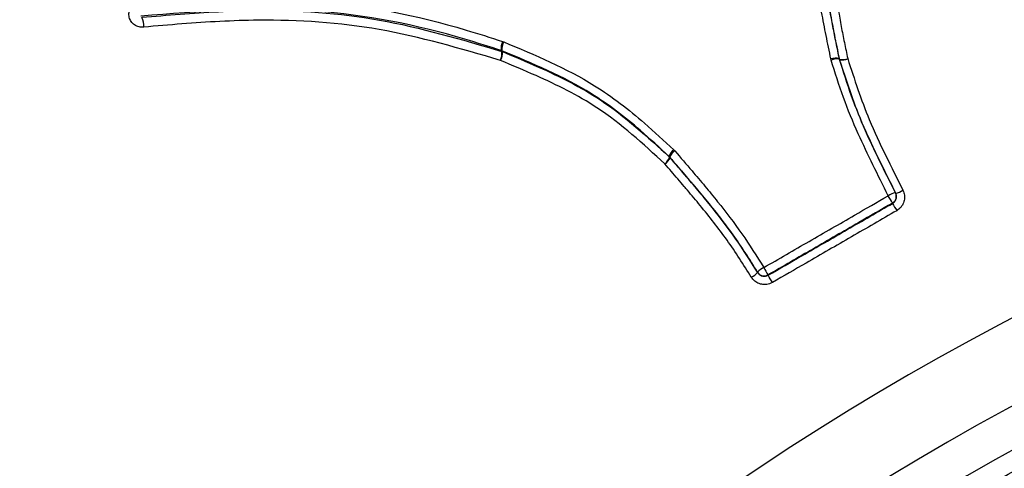
# Model space of a CAD drawing. Units: millimetres. Extents: x -4750 to 5502, y -4408 to 9676.
# Drawn here: x 1761 to 1786, y -1679 to -1668 of the extents above; entities that cross this region are included whole.
import ezdxf

# ---------------------------------------------------------------- set-up
doc = ezdxf.new("R2010")
doc.units = ezdxf.units.MM
doc.styles.add('SLDTEXTSTYLE0', font='TXT', dxfattribs={"width": 0.7})
doc.dimstyles.new('SLDDIMSTYLE0', dxfattribs={"dimtxt": 5, "dimasz": 3.302, "dimexe": 0, "dimexo": 0.0625, "dimgap": 1.25, "dimtad": 2, "dimdec": 0, "dimrnd": 1e-09, "dimzin": 12, "dimdsep": 46, "dimtxsty": 'SLDTEXTSTYLE0', "dimsah": 1, "dimcen": 0.09, "dimadec": 0, "dimazin": 3, "dimtfac": 1, "dimtofl": 0, "dimtmove": 0, "dimatfit": 3, "dimfxl": 0, "dimfrac": 2, "dimtolj": 1, "dimtzin": 12, "dimarcsym": 0})

# ---------------------------------------------------------------- blocks, each defined once
blk = doc.blocks.new('_D')
at = {"color": 7, "linetype": 'Continuous', "lineweight": 0}
for p, q in [((-2749.42, -396.788), (-2749.42, -4230.641)), ((3569.384, -1689.967), (3569.384, -4230.641)), ((3569.384, -4229.641), (-2749.42, -4229.641))]:
    blk.add_line(p, q, dxfattribs=at)
at = {"color": 7, "linetype": 'Continuous', "lineweight": 18}
for points in [[(-2749.42, -4229.641), (-2746.118, -4230.149), (-2746.118, -4229.133)], [(3569.384, -4229.641), (3566.082, -4229.133), (3566.082, -4230.149)]]:
    blk.add_solid(points, dxfattribs=at)
at = {"color": 7, "linetype": 'Continuous', "lineweight": 18, "insert": (404.294, -4223.196), "char_height": 5, "attachment_point": 1, "style": 'SLDTEXTSTYLE0'}
blk.add_mtext('6319', dxfattribs=at)
blk = doc.blocks.new('_D_1')
at = {"color": 7, "linetype": 'Continuous', "lineweight": 0}
for p, q in [((2099.862, 2978.285), (5304.373, 2978.285)), ((5303.373, -2732.641), (5303.373, 2978.285)), ((294.177, -2732.641), (5304.373, -2732.641))]:
    blk.add_line(p, q, dxfattribs=at)
at = {"color": 7, "linetype": 'Continuous', "lineweight": 18}
for points in [[(5303.373, 2978.285), (5302.865, 2974.983), (5303.881, 2974.983)], [(5303.373, -2732.641), (5303.881, -2729.339), (5302.865, -2729.339)]]:
    blk.add_solid(points, dxfattribs=at)
at = {"color": 7, "linetype": 'Continuous', "lineweight": 18, "insert": (5296.927, 117.669), "char_height": 5, "attachment_point": 1, "rotation": 90, "style": 'SLDTEXTSTYLE0'}
blk.add_mtext('5711', dxfattribs=at)
blk = doc.blocks.new('_D_2')
at = {"color": 7, "linetype": 'Continuous', "lineweight": 0}
for p, q in [((-4750.257, -946.788), (-4750.257, -4408.471)), ((5069.384, -1689.967), (5069.384, -4408.471)), ((-4750.257, -4407.471), (5069.384, -4407.471))]:
    blk.add_line(p, q, dxfattribs=at)
at = {"color": 7, "linetype": 'Continuous', "lineweight": 18}
for points in [[(-4750.257, -4407.471), (-4746.955, -4407.979), (-4746.955, -4406.963)], [(5069.384, -4407.471), (5066.082, -4406.963), (5066.082, -4407.979)]]:
    blk.add_solid(points, dxfattribs=at)
at = {"color": 7, "linetype": 'Continuous', "lineweight": 18, "insert": (153.161, -4401.025), "char_height": 5, "attachment_point": 1, "style": 'SLDTEXTSTYLE0'}
blk.add_mtext('9820', dxfattribs=at)
blk = doc.blocks.new('_D_3')
at = {"color": 7, "linetype": 'Continuous', "lineweight": 0}
for p, q in [((2109.563, 4476.766), (5502.219, 4476.766)), ((5501.219, -4117.641), (5501.219, 4476.766)), ((294.177, -4117.641), (5502.219, -4117.641))]:
    blk.add_line(p, q, dxfattribs=at)
at = {"color": 7, "linetype": 'Continuous', "lineweight": 18}
for points in [[(5501.219, 4476.766), (5500.711, 4473.464), (5501.727, 4473.464)], [(5501.219, -4117.641), (5501.727, -4114.339), (5500.711, -4114.339)]]:
    blk.add_solid(points, dxfattribs=at)
at = {"color": 7, "linetype": 'Continuous', "lineweight": 18, "insert": (5494.773, 173.34), "char_height": 5, "attachment_point": 1, "rotation": 90, "style": 'SLDTEXTSTYLE0'}
blk.add_mtext('8594', dxfattribs=at)

msp = doc.modelspace()

# ---------------------------------------------------------------- linework, layer by layer
at = {"color": 7, "linetype": 'Continuous', "lineweight": 25}
for p, q in [((1772.972, -1668.427), (1773.002, -1668.438)), ((1772.951, -1668.683), (1772.936, -1668.659)), ((1772.95, -1668.665), (1772.936, -1668.659)), ((1772.95, -1668.665), (1772.966, -1668.688)), ((1781.426, -1668.904), (1781.418, -1668.876)), ((1781.63, -1668.864), (1781.634, -1668.879)), ((1781.63, -1668.864), (1781.639, -1668.88)), ((1781.642, -1668.894), (1781.634, -1668.879)), ((1777.374, -1671.211), (1777.404, -1671.241)), ((1777.265, -1671.401), (1777.256, -1671.386)), ((1777.27, -1671.401), (1777.256, -1671.386)), ((1777.27, -1671.401), (1777.28, -1671.416)), ((1783.079, -1672.319), (1783.084, -1672.327)), ((1783.005, -1672.59), (1783, -1672.582)), ((1779.529, -1674.362), (1779.534, -1674.37)), ((1779.799, -1674.43), (1779.804, -1674.437))]:
    msp.add_line(p, q, dxfattribs=at)
msp.add_circle((1818.381, -1737.641), 66.5, dxfattribs=at)
for centre, radius, start, end in [((1818.414, -1737.623), 115, 30.74783, 116.27938), ((1818.414, -1737.623), 70, 31.22786, 208.77214), ((1763.218, -1668.032), 0.524, 357.091, 25.5814), ((1773.343, -1668.605), 0.411, 154.4276, 187.6562), ((1773.325, -1668.631), 0.376, 149.1757, 185.1646), ((1772.539, -1668.735), 0.416, 334.5919, 7.312), ((1772.587, -1668.72), 0.38, 329.3292, 4.8387), ((1772.892, -1668.866), 0.192, 67.5521, 72.2982), ((1781.543, -1669.231), 0.376, 76.6402, 109.4011), ((1781.571, -1669.231), 0.357, 79.9376, 114.0989), ((1781.725, -1668.51), 0.38, 256.8935, 289.2888), ((1781.829, -1668.84), 0.194, 191.7455, 196.1159), ((1781.704, -1668.54), 0.36, 260.129, 294.0125), ((1818.414, -1737.623), 68, 31.26398, 208.73602), ((1818.414, -1737.623), 67, 31.28285, 208.71715), ((1777.61, -1671.497), 0.371, 129.4255, 162.5672), ((1777.59, -1671.532), 0.345, 122.6834, 157.7763), ((1776.908, -1671.287), 0.374, 309.5315, 342.3288), ((1776.959, -1671.284), 0.347, 302.7508, 337.6316), ((1777.133, -1671.543), 0.194, 40.8903, 47.1683), ((1783.185, -1672.863), 0.554, 100.9351, 121.8766), ((1782.901, -1672.409), 0.2, 299.887, 26.6313), ((1782.978, -1671.782), 0.555, 280.9655, 301.86), ((1757.963, -1686.844), 28.815, 29.6671, 30.1005), ((1810.274, -1657.039), 31.392, 209.6938, 210.0884), ((1779.136, -1673.993), 0.545, 295.4591, 316.6734), ((1779.7, -1674.257), 0.2, 210, 211.6227), ((1779.925, -1674.734), 0.546, 115.4661, 136.6466), ((1779.699, -1674.257), 0.2, 210.7875, 300.1082), ((1804.54, -1659.959), 28.662, 209.8862, 210.3219), ((1752.843, -1690.189), 31.226, 29.8983, 30.2951)]:
    msp.add_arc(centre, radius, start, end, dxfattribs=at)
for points, knots in [([(1781.418, -1668.876), (1781.376, -1668.675), (1781.292, -1668.274), (1781.167, -1667.621), (1781.018, -1666.661), (1780.965, -1665.324), (1781.122, -1664.261), (1781.204, -1663.702)], [0, 0, 0, 0, 0.117102, 0.234144, 0.380675, 0.6747, 1, 1, 1, 1]), ([(1781.426, -1663.774), (1781.343, -1664.325), (1781.187, -1665.368), (1781.238, -1666.682), (1781.383, -1667.622), (1781.506, -1668.267), (1781.589, -1668.665), (1781.63, -1668.864)], [0, 0, 0, 0, 0.326382, 0.617758, 0.764134, 0.881694, 1, 1, 1, 1]), ([(1781.639, -1668.88), (1781.61, -1668.741), (1781.567, -1668.532), (1781.496, -1668.183), (1781.402, -1667.692), (1781.248, -1666.743), (1781.199, -1665.383), (1781.358, -1664.329), (1781.438, -1663.799)], [0, 0, 0, 0, 0.082658, 0.1240965, 0.2072253, 0.3744697, 0.6854305, 1, 1, 1, 1]), ([(1781.659, -1663.87), (1781.579, -1664.393), (1781.421, -1665.427), (1781.467, -1666.763), (1781.617, -1667.692), (1781.709, -1668.177), (1781.779, -1668.522), (1781.822, -1668.73), (1781.85, -1668.868)], [0, 0, 0, 0, 0.31576, 0.62389, 0.79109, 0.874656, 0.916437, 1, 1, 1, 1]), ([(1763.613, -1667.519), (1765.126, -1667.405), (1767.961, -1667.191), (1771.086, -1667.82), (1772.659, -1668.326), (1772.972, -1668.427)], [0, 0, 0, 0, 0.4778434, 0.8959646, 1, 1, 1, 1]), ([(1772.936, -1668.659), (1772.624, -1668.56), (1771.067, -1668.061), (1767.971, -1667.443), (1765.164, -1667.658), (1763.665, -1667.773)], [0, 0, 0, 0, 0.104385, 0.521465, 1, 1, 1, 1]), ([(1763.741, -1668.058), (1763.732, -1668.059), (1763.679, -1668.062), (1763.584, -1668.047), (1763.474, -1667.987), (1763.394, -1667.892), (1763.351, -1667.774), (1763.36, -1667.689), (1763.364, -1667.647)], [0, 0, 0, 0, 0.042723, 0.234324, 0.425723, 0.617042, 0.808431, 1, 1, 1, 1]), ([(1763.691, -1667.805), (1764.018, -1667.777), (1765.001, -1667.692), (1767.044, -1667.576), (1769.853, -1667.764), (1771.909, -1668.374), (1772.951, -1668.683)], [0, 0, 0, 0, 0.105057, 0.316083, 0.653534, 1, 1, 1, 1]), ([(1772.914, -1668.914), (1771.883, -1668.609), (1769.849, -1668.009), (1767.069, -1667.827), (1765.045, -1667.944), (1764.067, -1668.03), (1763.741, -1668.058)], [0, 0, 0, 0, 0.346271, 0.682812, 0.894293, 1, 1, 1, 1]), ([(1773.002, -1668.438), (1773.804, -1668.773), (1775.099, -1669.314), (1776.486, -1670.383), (1777.126, -1670.98), (1777.374, -1671.211)], [0, 0, 0, 0, 0.499149, 0.806233, 1, 1, 1, 1]), ([(1777.256, -1671.386), (1777.01, -1671.158), (1776.381, -1670.572), (1775.015, -1669.522), (1773.742, -1668.993), (1772.95, -1668.665)], [0, 0, 0, 0, 0.195047, 0.49985, 1, 1, 1, 1]), ([(1772.966, -1668.688), (1773.275, -1668.817), (1774.137, -1669.178), (1775.677, -1669.939), (1776.695, -1670.876), (1777.265, -1671.401)], [0, 0, 0, 0, 0.197524, 0.550588, 1, 1, 1, 1]), ([(1777.147, -1671.576), (1776.586, -1671.061), (1775.587, -1670.141), (1774.07, -1669.396), (1773.221, -1669.042), (1772.914, -1668.914)], [0, 0, 0, 0, 0.448937, 0.800761, 1, 1, 1, 1]), ([(1782.892, -1672.393), (1782.628, -1671.865), (1782.212, -1671.034), (1781.722, -1669.869), (1781.524, -1669.226), (1781.426, -1668.904)], [0, 0, 0, 0, 0.465226, 0.732634, 1, 1, 1, 1]), ([(1781.634, -1668.879), (1781.731, -1669.195), (1781.924, -1669.827), (1782.407, -1670.976), (1782.818, -1671.797), (1783.079, -1672.319)], [0, 0, 0, 0, 0.266157, 0.532795, 1, 1, 1, 1]), ([(1783.084, -1672.327), (1782.932, -1672.024), (1782.628, -1671.417), (1782.097, -1670.29), (1781.817, -1669.431), (1781.642, -1668.894)], [0, 0, 0, 0, 0.27145, 0.544406, 1, 1, 1, 1]), ([(1781.85, -1668.868), (1782.022, -1669.396), (1782.297, -1670.24), (1782.82, -1671.352), (1783.121, -1671.953), (1783.271, -1672.254)], [0, 0, 0, 0, 0.45366, 0.726857, 1, 1, 1, 1]), ([(1777.404, -1671.241), (1777.551, -1671.412), (1777.754, -1671.648), (1778.012, -1671.951), (1778.232, -1672.213), (1778.613, -1672.679), (1779.14, -1673.361), (1779.506, -1673.948), (1779.69, -1674.241)], [0, 0, 0, 0, 0.18021, 0.24849, 0.31677, 0.453341, 0.726623, 1, 1, 1, 1]), ([(1779.37, -1674.485), (1779.168, -1674.164), (1778.764, -1673.524), (1778.186, -1672.8), (1777.81, -1672.349), (1777.617, -1672.122), (1777.424, -1671.897), (1777.257, -1671.704), (1777.147, -1671.576)], [0, 0, 0, 0, 0.3090857, 0.6164322, 0.7559136, 0.7907826, 0.860521, 1, 1, 1, 1]), ([(1779.528, -1674.359), (1779.348, -1674.072), (1778.988, -1673.496), (1778.469, -1672.825), (1778.093, -1672.366), (1777.875, -1672.106), (1777.619, -1671.805), (1777.417, -1671.571), (1777.27, -1671.401)], [0, 0, 0, 0, 0.271646, 0.544379, 0.681244, 0.74974, 0.81839, 1, 1, 1, 1]), ([(1777.28, -1671.416), (1777.391, -1671.545), (1777.559, -1671.739), (1777.753, -1671.966), (1777.948, -1672.195), (1778.328, -1672.652), (1778.915, -1673.388), (1779.326, -1674.039), (1779.532, -1674.367)], [0, 0, 0, 0, 0.138365, 0.207611, 0.2423, 0.381357, 0.688975, 1, 1, 1, 1]), ([(1783.005, -1672.59), (1783.023, -1672.577), (1783.06, -1672.55), (1783.095, -1672.49), (1783.109, -1672.424), (1783.102, -1672.368), (1783.088, -1672.337), (1783.084, -1672.327)], [0, 0, 0, 0, 0.222745, 0.44549, 0.668236, 0.89098, 1, 1, 1, 1]), ([(1783.271, -1672.254), (1783.28, -1672.274), (1783.307, -1672.334), (1783.32, -1672.447), (1783.292, -1672.579), (1783.223, -1672.698), (1783.149, -1672.751), (1783.112, -1672.777)], [0, 0, 0, 0, 0.108795, 0.331187, 0.553851, 0.776822, 1, 1, 1, 1]), ([(1779.69, -1674.241), (1780.079, -1674.016), (1780.858, -1673.567), (1781.925, -1672.951), (1782.603, -1672.56), (1782.892, -1672.393)], [0, 0, 0, 0, 0.3647091, 0.7294166, 1, 1, 1, 1]), ([(1783, -1672.582), (1782.712, -1672.748), (1782.034, -1673.14), (1780.967, -1673.756), (1780.188, -1674.205), (1779.799, -1674.43)], [0, 0, 0, 0, 0.270583, 0.635291, 1, 1, 1, 1]), ([(1779.804, -1674.437), (1780.093, -1674.271), (1780.77, -1673.879), (1781.837, -1673.263), (1782.616, -1672.814), (1783.005, -1672.59)], [0, 0, 0, 0, 0.270608, 0.635303, 1, 1, 1, 1]), ([(1783.112, -1672.777), (1782.723, -1673.002), (1781.945, -1673.451), (1780.879, -1674.066), (1780.201, -1674.458), (1779.912, -1674.624)], [0, 0, 0, 0, 0.364696, 0.729393, 1, 1, 1, 1]), ([(1779.532, -1674.367), (1779.546, -1674.385), (1779.572, -1674.421), (1779.632, -1674.455), (1779.699, -1674.468), (1779.759, -1674.46), (1779.791, -1674.443), (1779.804, -1674.437)], [0, 0, 0, 0, 0.216343, 0.432683, 0.649025, 0.865371, 1, 1, 1, 1]), ([(1779.912, -1674.624), (1779.887, -1674.637), (1779.822, -1674.669), (1779.703, -1674.685), (1779.57, -1674.66), (1779.45, -1674.593), (1779.397, -1674.521), (1779.37, -1674.485)], [0, 0, 0, 0, 0.134911, 0.351585, 0.567979, 0.784079, 1, 1, 1, 1])]:
    msp.add_open_spline(points, degree=3, knots=knots, dxfattribs=at)

# ---------------------------------------------------------------- dimensions: what is measured, and where the dimension line sits
at = {"color": 7, "linetype": 'Continuous', "lineweight": 18}
for base, p1, p2, angle, picture, middle in [((5501.219, 4476.766), (294.177, -4117.641), (2109.563, 4476.766), 90, '_D_3', (5501.219, 179.563)), ((5303.373, 2978.285), (294.177, -2732.641), (2099.862, 2978.285), 90, '_D_1', (5303.373, 122.822)), ((5069.384, -4407.471), (-4750.257, -946.788), (5069.384, -1689.967), 0, '_D_2', (159.563, -4407.471))]:
    dim = msp.add_linear_dim(base=base, p1=p1, p2=p2, angle=angle, dimstyle='SLDDIMSTYLE0', dxfattribs=at)
    dim.commit()
    dim.dimension.update_dxf_attribs({"geometry": picture, "text_midpoint": middle, "dimtype": 160})
dim = msp.add_linear_dim(base=(-2749.42, -4229.641), p1=(3569.384, -1689.967), p2=(-2749.42, -396.788), dimstyle='SLDDIMSTYLE0', dxfattribs=at)
dim.commit()
dim.dimension.update_dxf_attribs({"geometry": '_D', "text_midpoint": (409.982, -4229.641), "dimtype": 160})

doc.saveas('drawing.dxf')
